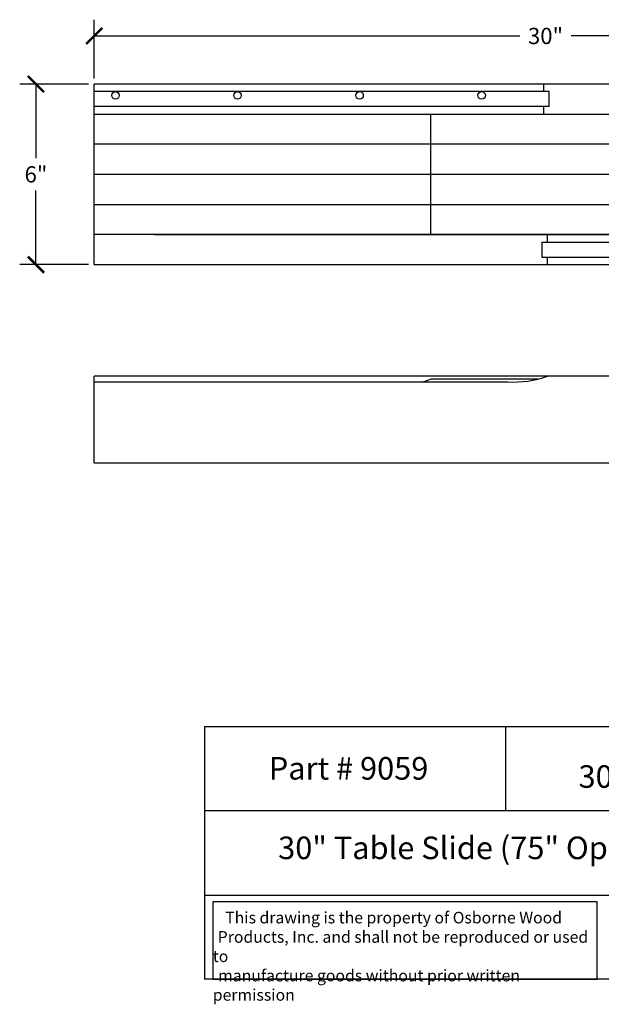
# Model space of a CAD drawing. Units: inches. Extents: x -6.1 to 46.8, y -0.8 to 31.9.
# Drawn here: x -6.1 to 13.2, y -0.8 to 31.9 of the extents above; entities that cross this region are included whole.
import ezdxf

# ---------------------------------------------------------------- set-up
doc = ezdxf.new("R2010")
doc.units = ezdxf.units.IN
doc.header["$MEASUREMENT"] = 0
doc.dimstyles.get("Standard").update_dxf_attribs({"dimscale": 3, "dimtxt": 0.18, "dimasz": 0.18, "dimexe": 0.18, "dimexo": 0.0625, "dimgap": 0.09, "dimtad": 0, "dimtih": 1, "dimtoh": 1, "dimdec": 4, "dimzin": 0, "dimdsep": 46, "dimlunit": 5, "dimtxsty": 'Standard', "dimblk": 'ARCHTICK', "dimcen": 0.09, "dimadec": 0, "dimazin": 0, "dimtfac": 1, "dimtdec": 4, "dimtofl": 0, "dimtmove": 0, "dimatfit": 3, "dimfxl": 1, "dimtolj": 1, "dimtzin": 0, "dimarcsym": 0})

# ---------------------------------------------------------------- blocks, each defined once
blk = doc.blocks.new('_ArchTick')
at = {"color": 0, "const_width": 0.15}
blk.add_lwpolyline([(-0.5, -0.5), (0.5, 0.5)], dxfattribs=at)
blk = doc.blocks.new('*D36')
at = {"color": 0, "lineweight": -2, "transparency": 16777216}
for p, q in [((-3.669, 29.929), (-3.669, 31.88)), ((26.331, 29.929), (26.331, 31.88)), ((-3.669, 31.34), (10.476, 31.34)), ((26.331, 31.34), (12.186, 31.34))]:
    blk.add_line(p, q, dxfattribs=at)
at = {"layer": 'Defpoints', "color": 0, "transparency": 16777216}
for p in [(26.331, 31.34), (-3.669, 29.742), (26.331, 29.742)]:
    blk.add_point(p, dxfattribs=at)
at = {"color": 0, "lineweight": -2, "transparency": 16777216, "xscale": 0.5400000000000001, "yscale": 0.5400000000000001, "zscale": 0.5400000000000001, "rotation": 180}
blk.add_blockref('_ArchTick', (-3.669, 31.34), dxfattribs=at)
at = {"color": 0, "lineweight": -2, "transparency": 16777216, "xscale": 0.5400000000000001, "yscale": 0.5400000000000001, "zscale": 0.5400000000000001}
blk.add_blockref('_ArchTick', (26.331, 31.34), dxfattribs=at)
at = {"color": 0, "transparency": 16777216, "insert": (11.331, 31.34), "char_height": 0.54, "attachment_point": 5}
blk.add_mtext('\\A1;30"', dxfattribs=at)
blk = doc.blocks.new('*D37')
at = {"color": 0, "lineweight": -2, "transparency": 16777216}
for p, q in [((-3.857, 29.742), (-6.149, 29.742)), ((-5.609, 29.742), (-5.609, 27.282)), ((-5.609, 23.742), (-5.609, 26.202)), ((-3.857, 23.742), (-6.149, 23.742))]:
    blk.add_line(p, q, dxfattribs=at)
at = {"layer": 'Defpoints', "color": 0, "transparency": 16777216}
for p in [(-3.669, 29.742), (-5.609, 23.742), (-3.669, 23.742)]:
    blk.add_point(p, dxfattribs=at)
at = {"color": 0, "lineweight": -2, "transparency": 16777216, "xscale": 0.5400000000000001, "yscale": 0.5400000000000001, "zscale": 0.5400000000000001}
for p, rotation in [((-5.609, 29.742), 90), ((-5.609, 23.742), 270)]:
    blk.add_blockref('_ArchTick', p, dxfattribs=dict(at, rotation=rotation))
at = {"color": 0, "transparency": 16777216, "insert": (-5.609, 26.742), "char_height": 0.54, "attachment_point": 5}
blk.add_mtext('\\A1;6"', dxfattribs=at)

msp = doc.modelspace()

# ---------------------------------------------------------------- linework, layer by layer
for p, q in [((26.33069, 29.74164), (-3.66931, 29.74164)), ((-3.66931, 23.74164), (-3.66931, 29.74164)), ((11.45569, 29.49164), (-3.66931, 29.49164)), ((11.26819, 29.74164), (11.26819, 29.49164)), ((11.45569, 28.99164), (11.45569, 29.49164)), ((11.45569, 28.99164), (-3.66931, 28.99164)), ((11.26819, 28.99164), (11.26819, 28.74164)), ((-3.66931, 28.74164), (26.33069, 28.74164)), ((7.51819, 27.74164), (7.51819, 28.74164)), ((26.33069, 27.74164), (-3.66931, 27.74164)), ((7.51819, 26.74164), (7.51819, 27.74164)), ((26.33069, 26.74164), (-3.66931, 26.74164)), ((7.51819, 24.74164), (7.51819, 26.74164)), ((-3.66931, 25.74164), (26.33069, 25.74164)), ((26.33069, 24.74164), (-3.66931, 24.74164)), ((-1.66931, 24.74164), (26.33069, 24.74164)), ((11.39319, 24.49164), (11.39319, 24.74164)), ((11.20569, 24.49164), (26.33069, 24.49164)), ((11.20569, 24.49164), (11.20569, 23.99164)), ((11.20569, 23.99164), (26.33069, 23.99164)), ((11.39319, 23.74164), (11.39319, 23.99164)), ((-3.66931, 23.74164), (26.33069, 23.74164)), ((11.39319, 20.03195), (-3.66931, 20.03195)), ((-3.66931, 17.15695), (-3.66931, 20.03195)), ((26.33069, 20.03195), (11.39319, 20.03195)), ((-3.66931, 19.84445), (10.08069, 19.84445)), ((11.07446, 19.9382), (7.51819, 19.9382)), ((-3.66931, 17.15695), (26.33069, 17.15695)), ((0, 8.39765), (0, 0)), ((0, 8.39765), (20, 8.39765)), ((10, 8.39765), (10, 5.59843)), ((20, 5.59843), (0, 5.59843)), ((0, 2.79922), (20, 2.79922)), ((20, 0), (0, 0))]:
    msp.add_line(p, q)
msp.add_lwpolyline([(13.0504, 2.57495), (0.27, 2.57495), (0.27, 0), (13.0504, 0)], close=True)
for centre in [(-2.96512, 29.36664), (1.09182, 29.36664), (5.14875, 29.36664), (9.20569, 29.36664)]:
    msp.add_circle(centre, 0.125)
for centre, start in [((10.2547, 23.31383), 267.128545), ((6.3797, 23.22008), 283.649813)]:
    msp.add_arc(centre, 3.47374, start, 289.131659)

# ---------------------------------------------------------------- texts
at = {"attachment_point": 1}
for s, insert, char_height, width in [('\\pi0.40368;{\\fTimes New Roman|b0|i0|c0|p18;Part # 9059}', (1.82913, 7.3844), 0.75, 5.8475604), ('\\A1;\\pi2.029;{\\fTimes New Roman|b0|i0|c0|p18;30 x 2\\H0.7x;\\S3/8;\\H1.4286x; x 3}', (10.90637, 7.3669), 0.75, 8.6744956), ('\\pi3.2576;{\\fTimes New Roman|b0|i0|c0|p18;30" Table Slide (75" Opening)}', (0, 4.74228), 0.75, 20), ('\\pi1.0697;{\\fTimes New Roman|b0|i0|c0|p18;This drawing is the property of Osborne Wood \\P\\pi0.42936;Products, Inc. and shall not be reproduced or used to \\P\\pi0.46545;manufacture goods without prior written permission}', (0.27, 2.24192), 0.385, 12.7803973)]:
    msp.add_mtext(s, dxfattribs=dict(at, insert=insert, char_height=char_height, width=width))

# ---------------------------------------------------------------- dimensions: what is measured, and where the dimension line sits
dim = msp.add_linear_dim(base=(26.33069, 31.34), p1=(-3.66931, 29.74164), p2=(26.33069, 29.74164), dimstyle='Standard', override={"dimpost": '"'})
dim.commit()
dim.dimension.update_dxf_attribs({"geometry": '*D36', "text_midpoint": (11.33069, 31.34)})
dim = msp.add_linear_dim(base=(-5.60941, 23.74164), p1=(-3.66931, 29.74164), p2=(-3.66931, 23.74164), angle=90, dimstyle='Standard', override={"dimpost": '"'})
dim.commit()
dim.dimension.update_dxf_attribs({"geometry": '*D37', "text_midpoint": (-5.60941, 26.74164)})

doc.saveas('drawing.dxf')
